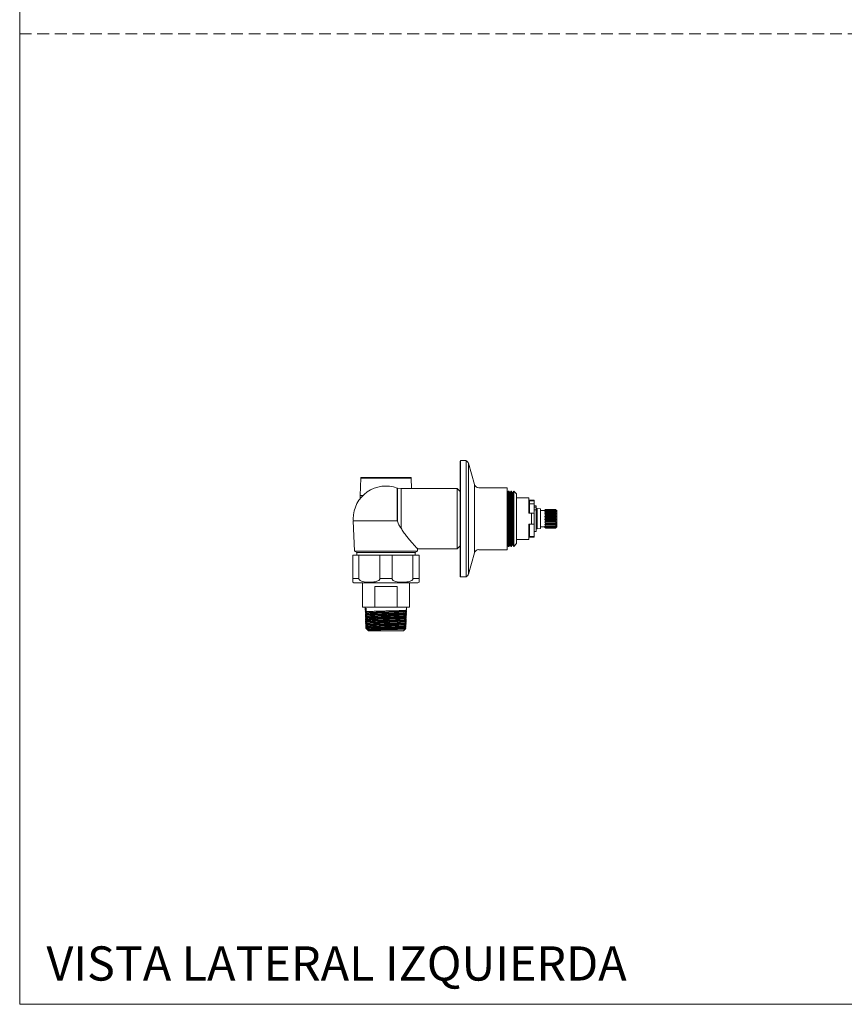
# Model space of a CAD drawing. Units: millimetres. Extents: x 0 to 297, y 0 to 210.
# Drawn here: x 0 to 89, y 0 to 107 of the extents above; entities that cross this region are included whole.
import ezdxf

# ---------------------------------------------------------------- set-up
doc = ezdxf.new("R2010")
doc.units = ezdxf.units.MM
doc.linetypes.add('HIDDEN', pattern=[1.905, 1.27, -0.635])
doc.layers.add('LÍNEAS_GUÍA', color=7, linetype='Continuous')
doc.styles.add('SLDTEXTSTYLE1', font='TXT', dxfattribs={"width": 0.605})

msp = doc.modelspace()

# ---------------------------------------------------------------- linework, layer by layer
at = {"color": 7, "linetype": 'HIDDEN', "lineweight": 18}
msp.add_line((0, 105), (297, 105), dxfattribs=at)
at = {"color": 7, "linetype": 'Continuous', "lineweight": 18}
for p, q in [((47.63, 46.37), (47.63, 58.72)), ((48.29, 58.83), (47.67, 58.83)), ((47.67, 46.35), (47.67, 58.83)), ((48.29, 46.27), (48.29, 58.83)), ((49.17, 56.25), (48.52, 58.54)), ((48.52, 46.55), (48.52, 58.54)), ((36.87, 56.94), (36.8, 55.06)), ((36.87, 56.94), (36.8, 55.06)), ((36.87, 56.99), (36.87, 56.94)), ((42.32, 56.94), (36.87, 56.94)), ((42.32, 56.94), (42.32, 56.99)), ((42.36, 55.8), (42.32, 56.94)), ((41.25, 55.8), (40.86, 55.85)), ((40.86, 55.85), (40.86, 52.27)), ((47.32, 55.8), (41.24, 55.8)), ((47.32, 49.3), (47.32, 55.8)), ((47.32, 55.8), (47.63, 55.49)), ((49.17, 48.85), (49.17, 56.25)), ((52.71, 55.9), (49.63, 55.9)), ((52.71, 49.19), (52.71, 55.9)), ((52.85, 55.54), (52.76, 55.39)), ((52.85, 49.55), (52.85, 55.54)), ((52.9, 55.54), (52.85, 55.54)), ((52.9, 49.55), (52.9, 55.54)), ((52.9, 55.54), (52.99, 55.39)), ((53.14, 55.54), (53.05, 55.39)), ((53.14, 49.55), (53.14, 55.54)), ((53.18, 55.54), (53.14, 55.54)), ((53.18, 49.55), (53.18, 55.54)), ((53.18, 55.54), (53.27, 55.39)), ((53.42, 55.54), (53.33, 55.39)), ((53.42, 49.55), (53.42, 55.54)), ((53.42, 55.54), (53.72, 55.24)), ((37.12, 55.06), (36.8, 55.06)), ((36.8, 55.06), (36.8, 54.71)), ((52.76, 49.71), (52.76, 55.39)), ((52.99, 49.71), (52.99, 55.39)), ((53.05, 55.39), (52.99, 55.39)), ((53.05, 49.71), (53.05, 55.39)), ((53.27, 49.71), (53.27, 55.39)), ((53.33, 55.39), (53.27, 55.39)), ((53.33, 49.71), (53.33, 55.39)), ((55.07, 54.81), (53.72, 54.81)), ((55.07, 53.16), (55.07, 54.81)), ((55.62, 54.55), (55.13, 54.55)), ((55.13, 54.55), (55.13, 54.49)), ((55.62, 54.49), (55.13, 54.49)), ((55.13, 54.49), (55.13, 54.15)), ((55.62, 54.49), (55.62, 54.55)), ((55.62, 54.15), (55.62, 54.49)), ((55.07, 54.27), (55.13, 54.27)), ((55.13, 53.56), (55.07, 53.56)), ((55.07, 53.56), (55.13, 53.56)), ((55.07, 53.41), (55.13, 53.41)), ((55.62, 54.15), (55.13, 54.15)), ((55.13, 54.15), (55.13, 53.16)), ((55.62, 53.23), (55.62, 54.15)), ((55.62, 54.14), (55.63, 54.09)), ((55.63, 53.91), (55.62, 53.91)), ((55.63, 53.56), (55.62, 53.56)), ((55.62, 53.56), (55.63, 53.56)), ((55.62, 53.41), (55.63, 53.41)), ((55.63, 54.09), (55.63, 53.94)), ((55.84, 53.94), (55.63, 53.94)), ((55.63, 53.94), (55.63, 53.93)), ((55.63, 53.93), (55.84, 53.93)), ((55.63, 53.79), (55.63, 53.93)), ((55.63, 53.79), (55.84, 53.79)), ((55.63, 53.51), (55.63, 53.79)), ((55.84, 53.51), (55.63, 53.51)), ((55.63, 53.51), (55.63, 53.25)), ((55.84, 53.94), (55.84, 53.93)), ((55.84, 53.93), (55.84, 53.79)), ((55.84, 53.79), (55.84, 53.51)), ((55.84, 53.51), (55.84, 51.15)), ((55.9, 53.42), (55.84, 53.42)), ((55.97, 53.66), (55.9, 53.66)), ((55.9, 53.66), (55.9, 51.44)), ((56.32, 53.6), (55.97, 53.66)), ((55.97, 51.44), (55.97, 53.66)), ((56.32, 51.49), (56.32, 53.6)), ((56.72, 53.42), (56.32, 53.42)), ((56.73, 53.42), (56.72, 53.42)), ((56.82, 53.51), (56.73, 53.42)), ((56.76, 53.41), (56.87, 53.56)), ((56.77, 53.29), (56.87, 53.41)), ((56.77, 53.29), (56.87, 53.41)), ((56.77, 53.26), (56.77, 53.29)), ((56.77, 53.29), (56.77, 53.26)), ((58.04, 53.29), (56.77, 53.29)), ((56.77, 53.26), (56.87, 53.28)), ((56.82, 53.51), (56.87, 53.56)), ((56.87, 53.56), (56.87, 53.56)), ((56.87, 53.56), (57.94, 53.56)), ((57.94, 53.56), (56.87, 53.56)), ((56.87, 53.41), (56.87, 53.42)), ((56.87, 53.42), (56.87, 53.41)), ((57.94, 53.42), (56.87, 53.42)), ((56.87, 53.41), (57.94, 53.41)), ((56.87, 53.28), (56.87, 53.19)), ((56.87, 53.19), (56.87, 53.28)), ((56.87, 53.28), (57.94, 53.28)), ((57.94, 53.56), (58.02, 53.42)), ((57.94, 53.56), (57.94, 53.56)), ((57.94, 53.56), (57.99, 53.51)), ((57.94, 53.41), (57.94, 53.42)), ((57.94, 53.41), (58.04, 53.29)), ((57.94, 53.19), (57.94, 53.28)), ((57.94, 53.28), (58.04, 53.26)), ((58.08, 53.42), (57.99, 53.51)), ((58.04, 53.26), (58.04, 53.29)), ((58.1, 53.4), (58.08, 53.42)), ((58.1, 51.7), (58.1, 53.4)), ((36.07, 52.3), (36.19, 49.04)), ((55.33, 53.16), (55.07, 53.16)), ((55.33, 51.94), (55.33, 53.16)), ((56.77, 53.07), (56.87, 53.19)), ((56.77, 53.07), (56.87, 53.19)), ((56.77, 53.07), (56.77, 53.03)), ((56.77, 53.03), (56.77, 53.07)), ((58.04, 53.07), (56.77, 53.07)), ((56.77, 53.03), (56.87, 53.01)), ((56.77, 53.03), (56.87, 53.01)), ((56.77, 53.03), (58.04, 53.03)), ((56.77, 52.79), (56.87, 52.9)), ((56.77, 52.79), (56.87, 52.9)), ((56.77, 52.79), (56.77, 52.75)), ((56.77, 52.75), (56.77, 52.79)), ((58.04, 52.79), (56.77, 52.79)), ((56.77, 52.75), (56.87, 52.69)), ((56.77, 52.75), (56.87, 52.69)), ((56.77, 52.75), (58.04, 52.75)), ((56.77, 52.49), (56.87, 52.58)), ((56.77, 52.49), (56.87, 52.58)), ((56.77, 52.49), (56.77, 52.45)), ((56.77, 52.45), (56.77, 52.49)), ((58.04, 52.49), (56.77, 52.49)), ((56.77, 52.45), (56.87, 52.35)), ((56.77, 52.45), (56.87, 52.35)), ((58.04, 52.45), (56.77, 52.45)), ((56.77, 52.2), (56.87, 52.24)), ((56.77, 52.2), (56.87, 52.24)), ((56.87, 53.19), (57.94, 53.19)), ((56.87, 53.01), (56.87, 52.9)), ((56.87, 52.9), (56.87, 53.01)), ((56.87, 53.01), (57.94, 53.01)), ((56.87, 52.9), (57.94, 52.9)), ((56.87, 52.69), (57.94, 52.69)), ((56.87, 52.69), (56.87, 52.58)), ((56.87, 52.58), (56.87, 52.69)), ((56.87, 52.58), (57.94, 52.58)), ((56.87, 52.35), (56.87, 52.24)), ((57.94, 52.35), (56.87, 52.35)), ((56.87, 52.24), (57.94, 52.24)), ((57.94, 53.19), (58.04, 53.07)), ((57.94, 53.01), (58.04, 53.03)), ((57.94, 52.9), (57.94, 53.01)), ((57.94, 52.9), (58.04, 52.79)), ((57.94, 52.69), (58.04, 52.75)), ((57.94, 52.58), (57.94, 52.69)), ((57.94, 52.58), (58.04, 52.49)), ((57.94, 52.35), (58.04, 52.45)), ((57.94, 52.24), (57.94, 52.35)), ((57.94, 52.24), (58.04, 52.2)), ((58.04, 53.03), (58.04, 53.07)), ((58.04, 52.75), (58.04, 52.79)), ((58.04, 52.45), (58.04, 52.49)), ((55.07, 51.94), (55.33, 51.94)), ((55.07, 50.29), (55.07, 51.94)), ((55.07, 51.68), (55.13, 51.68)), ((55.13, 51.94), (55.13, 50.61)), ((55.62, 51.94), (55.33, 51.94)), ((55.62, 50.61), (55.62, 51.94)), ((55.62, 51.68), (55.63, 51.68)), ((55.63, 51.87), (55.63, 51.15)), ((55.63, 51.15), (55.84, 51.15)), ((55.84, 51.67), (55.9, 51.67)), ((55.9, 51.44), (55.97, 51.44)), ((55.97, 51.44), (56.32, 51.49)), ((56.32, 51.67), (56.72, 51.67)), ((56.72, 51.67), (56.73, 51.67)), ((56.73, 51.67), (56.85, 51.55)), ((56.77, 52.2), (56.77, 52.16)), ((56.77, 52.16), (56.77, 52.2)), ((58.04, 52.2), (56.77, 52.2)), ((56.77, 52.16), (56.87, 52.04)), ((56.77, 52.16), (56.87, 52.04)), ((58.04, 52.16), (56.77, 52.16)), ((56.77, 51.94), (56.87, 51.95)), ((56.77, 51.94), (56.87, 51.95)), ((56.77, 51.94), (56.77, 51.91)), ((56.77, 51.91), (56.77, 51.94)), ((58.04, 51.94), (56.77, 51.94)), ((56.77, 51.91), (56.87, 51.78)), ((56.77, 51.91), (56.87, 51.78)), ((58.04, 51.91), (56.77, 51.91)), ((56.77, 51.75), (56.87, 51.71)), ((56.77, 51.75), (56.77, 51.73)), ((56.77, 51.73), (56.77, 51.75)), ((56.77, 51.75), (56.87, 51.71)), ((56.77, 51.73), (56.82, 51.67)), ((56.77, 51.73), (56.82, 51.67)), ((56.83, 51.73), (56.77, 51.73)), ((56.77, 51.66), (56.87, 51.59)), ((56.77, 51.66), (56.77, 51.65)), ((56.77, 51.65), (56.87, 51.54)), ((56.79, 51.65), (56.77, 51.65)), ((57.99, 51.67), (56.82, 51.67)), ((56.84, 51.67), (56.87, 51.63)), ((56.85, 51.55), (56.87, 51.53)), ((56.87, 52.04), (56.87, 51.95)), ((56.87, 51.95), (56.87, 52.04)), ((57.94, 52.04), (56.87, 52.04)), ((56.87, 51.95), (57.94, 51.95)), ((56.87, 51.78), (56.87, 51.71)), ((57.94, 51.78), (56.87, 51.78)), ((56.87, 51.71), (57.94, 51.71)), ((56.87, 51.63), (56.87, 51.59)), ((57.94, 51.63), (56.87, 51.63)), ((56.87, 51.59), (57.94, 51.59)), ((56.87, 51.54), (56.87, 51.53)), ((57.94, 51.54), (56.87, 51.54)), ((56.87, 51.53), (57.94, 51.53)), ((57.94, 52.04), (58.04, 52.16)), ((57.94, 51.95), (57.94, 52.04)), ((57.94, 51.95), (58.04, 51.94)), ((57.94, 51.78), (58.04, 51.91)), ((57.94, 51.71), (57.94, 51.78)), ((57.94, 51.71), (58.04, 51.75)), ((57.94, 51.63), (57.97, 51.67)), ((57.94, 51.59), (58.04, 51.66)), ((57.94, 51.54), (58.04, 51.65)), ((57.94, 51.59), (57.94, 51.63)), ((57.94, 51.53), (57.96, 51.55)), ((57.94, 51.53), (57.94, 51.54)), ((57.96, 51.55), (58.08, 51.67)), ((58.04, 51.73), (57.98, 51.73)), ((58.04, 51.73), (57.99, 51.67)), ((58.04, 51.65), (58.02, 51.65)), ((58.04, 52.16), (58.04, 52.2)), ((58.04, 51.91), (58.04, 51.94)), ((58.04, 51.73), (58.04, 51.75)), ((58.04, 51.65), (58.04, 51.66)), ((58.08, 51.67), (58.1, 51.7)), ((53.72, 50.29), (55.07, 50.29)), ((55.07, 50.83), (55.13, 50.83)), ((55.13, 50.61), (55.13, 50.54)), ((55.62, 50.61), (55.13, 50.61)), ((55.13, 50.54), (55.62, 50.54)), ((55.62, 50.96), (55.63, 51)), ((55.62, 50.54), (55.62, 50.61)), ((36.19, 49.04), (36.44, 48.89)), ((36.19, 49.04), (43, 49.04)), ((43, 49.04), (42.76, 48.89)), ((43.01, 49.3), (43, 49.04)), ((43.01, 49.3), (47.32, 49.3)), ((47.32, 49.3), (47.63, 49.6)), ((49.63, 49.19), (52.71, 49.19)), ((52.71, 49.71), (52.76, 49.71)), ((52.85, 49.55), (52.76, 49.71)), ((52.85, 49.55), (52.9, 49.55)), ((52.9, 49.55), (52.99, 49.71)), ((52.99, 49.71), (53.05, 49.71)), ((53.14, 49.55), (53.05, 49.71)), ((53.14, 49.55), (53.18, 49.55)), ((53.18, 49.55), (53.27, 49.71)), ((53.27, 49.71), (53.33, 49.71)), ((53.42, 49.55), (53.33, 49.71)), ((53.42, 49.55), (53.72, 49.85)), ((36.02, 46.06), (36.02, 48.6)), ((36.68, 48.6), (36.02, 48.6)), ((36.44, 48.89), (36.44, 48.6)), ((36.44, 48.89), (42.76, 48.89)), ((36.68, 48.6), (36.68, 46.06)), ((38.93, 48.6), (36.68, 48.6)), ((38.93, 46.06), (38.93, 48.6)), ((40.26, 48.6), (38.93, 48.6)), ((40.26, 48.6), (40.26, 46.06)), ((42.51, 48.6), (40.26, 48.6)), ((42.51, 46.06), (42.51, 48.6)), ((43.18, 48.6), (42.51, 48.6)), ((42.76, 48.6), (42.76, 48.89)), ((43.18, 48.6), (43.18, 46.06)), ((48.52, 46.55), (49.17, 48.85)), ((36.02, 46.06), (36.68, 46.06)), ((38.93, 46.06), (40.26, 46.06)), ((42.51, 46.06), (43.18, 46.06)), ((47.67, 46.27), (47.67, 46.35)), ((47.67, 46.27), (48.29, 46.27)), ((42.95, 45.61), (36.24, 45.61)), ((37.06, 45.61), (37.06, 42.97)), ((38.39, 45.2), (38.39, 42.97)), ((40.8, 45.2), (38.39, 45.2)), ((40.8, 45.2), (40.8, 42.97)), ((42.14, 42.97), (42.14, 45.61)), ((37.06, 42.97), (38.39, 42.97)), ((37.36, 42.97), (37.37, 42.83)), ((37.37, 42.83), (37.37, 42.65)), ((37.37, 42.65), (37.46, 42.6)), ((37.39, 42.82), (37.48, 42.77)), ((37.48, 42.58), (37.47, 42.85)), ((38.39, 42.97), (39.6, 42.97)), ((39.6, 42.97), (40.8, 42.97)), ((40.8, 42.97), (42.14, 42.97)), ((41.82, 42.65), (41.83, 42.97)), ((37.37, 42.56), (37.38, 42.47)), ((37.45, 42.42), (37.38, 42.38)), ((37.38, 42.38), (37.38, 42.29)), ((37.38, 42.28), (37.46, 42.24)), ((37.38, 42.19), (37.39, 42.1)), ((37.46, 42.06), (37.39, 42.01)), ((37.39, 42.01), (37.39, 41.92)), ((37.39, 41.92), (37.47, 41.88)), ((37.4, 41.83), (37.4, 41.74)), ((37.48, 41.7), (37.4, 41.65)), ((37.4, 41.65), (37.4, 41.56)), ((37.41, 41.56), (37.48, 41.52)), ((37.58, 42.36), (37.58, 42.32)), ((37.59, 42), (37.59, 41.95)), ((37.6, 41.63), (37.6, 41.59)), ((41.6, 41.77), (41.6, 41.81)), ((41.61, 42.13), (41.61, 42.18)), ((41.62, 42.5), (41.62, 42.54)), ((41.8, 41.83), (41.72, 41.88)), ((41.72, 41.7), (41.79, 41.74)), ((41.81, 42.55), (41.73, 42.6)), ((41.81, 42.2), (41.73, 42.24)), ((41.73, 42.06), (41.8, 42.1)), ((41.74, 42.42), (41.82, 42.47)), ((41.79, 41.74), (41.8, 41.83)), ((41.79, 41.56), (41.79, 41.65)), ((41.8, 41.92), (41.8, 42.01)), ((41.81, 42.29), (41.81, 42.38)), ((41.81, 42.1), (41.81, 42.19)), ((41.82, 42.47), (41.82, 42.56)), ((37.41, 41.47), (37.41, 41.38)), ((37.49, 41.34), (37.41, 41.29)), ((37.41, 41.29), (37.41, 41.2)), ((37.42, 41.2), (37.49, 41.15)), ((37.42, 41.11), (37.42, 41.02)), ((37.5, 40.97), (37.42, 40.93)), ((37.42, 40.92), (37.43, 40.83)), ((37.43, 40.83), (37.5, 40.79)), ((37.43, 40.74), (37.43, 40.69)), ((37.43, 40.69), (37.52, 40.6)), ((37.43, 40.69), (37.82, 40.69)), ((37.52, 40.6), (37.63, 40.49)), ((37.61, 41.27), (37.61, 41.23)), ((37.62, 40.91), (37.62, 40.86)), ((37.63, 40.55), (37.63, 40.5)), ((37.63, 40.49), (37.69, 40.43)), ((37.82, 40.69), (37.82, 40.69)), ((41.5, 40.43), (41.67, 40.6)), ((41.57, 40.68), (41.57, 40.73)), ((41.58, 41.04), (41.58, 41.09)), ((41.58, 40.69), (41.76, 40.69)), ((41.59, 41.41), (41.59, 41.45)), ((41.67, 40.6), (41.76, 40.69)), ((41.69, 40.97), (41.77, 41.01)), ((41.76, 40.75), (41.69, 40.79)), ((41.77, 41.11), (41.7, 41.15)), ((41.78, 41.47), (41.71, 41.52)), ((41.71, 41.34), (41.78, 41.38)), ((41.76, 40.69), (41.76, 40.74)), ((41.77, 41.02), (41.78, 41.11)), ((41.77, 40.83), (41.77, 40.92)), ((41.78, 41.38), (41.79, 41.47)), ((41.78, 41.2), (41.78, 41.29)), ((39.6, 40.43), (37.69, 40.43)), ((41.5, 40.43), (39.6, 40.43))]:
    msp.add_line(p, q, dxfattribs=at)
for centre, radius, start, end in [((47.79, 58.72), 0.157, 136, 180), ((48.06, 58.41), 0.475, 15.9674, 61.4444), ((39.6, 52.55), 3.53, 69.6848, 180), ((41.17, 56.8), 1, 249.7644, 252.0519), ((49.63, 56.38), 0.478, 195.9674, 270), ((39.6, 52.55), 3.53, 180, 184.0079), ((49.63, 48.72), 0.478, 90, 164.0326), ((47.79, 46.37), 0.157, 180, 224), ((48.06, 46.68), 0.475, 298.5556, 344.0326), ((36.24, 46.06), 0.457, 239.7309, 270), ((42.95, 46.06), 0.457, 270, 300.2777)]:
    msp.add_arc(centre, radius, start, end, dxfattribs=at)
for points, knots in [([(42.32, 56.99), (42.31, 56.99), (42.29, 56.99), (42.13, 56.99), (41.88, 56.99), (41.53, 56.99), (41.12, 56.99), (40.65, 56.99), (40.14, 56.99), (39.6, 56.99), (39.05, 56.99), (38.54, 56.99), (38.08, 56.99), (37.66, 56.99), (37.32, 56.99), (37.06, 56.99), (36.9, 56.99), (36.88, 56.99), (36.87, 56.99)], [0, 0, 0, 0, 0.061035, 0.124086, 0.187981, 0.251451, 0.313277, 0.373747, 0.436248, 0.5, 0.563752, 0.626253, 0.686723, 0.748549, 0.812019, 0.875914, 0.938965, 1, 1, 1, 1]), ([(40.82, 52.3), (40.82, 52.48), (40.82, 52.84), (40.82, 53.37), (40.82, 53.88), (40.82, 54.35), (40.82, 54.78), (40.82, 55.15), (40.82, 55.45), (40.82, 55.67), (40.82, 55.81), (40.82, 55.87), (40.82, 55.85), (40.82, 55.85)], [0, 0, 0, 0, 0.098431, 0.196863, 0.295294, 0.393726, 0.492157, 0.590589, 0.68902, 0.787452, 0.885883, 0.984315, 1, 1, 1, 1]), ([(41.24, 55.79), (41.24, 55.79), (41.24, 55.79), (41.24, 55.68), (41.24, 55.47), (41.24, 55.16), (41.24, 54.77), (41.24, 54.31), (41.24, 53.8), (41.24, 53.24), (41.24, 52.67), (41.24, 52.08), (41.24, 51.71), (41.24, 51.53)], [0, 0, 0, 0, 0.059014, 0.153113, 0.247211, 0.34131, 0.435408, 0.529507, 0.623606, 0.717704, 0.811803, 0.905901, 1, 1, 1, 1]), ([(56.87, 53.42), (56.8, 53.42), (56.71, 53.42), (56.73, 53.42), (56.74, 53.42)], [0, 0, 0, 0, 0.857723, 1, 1, 1, 1]), ([(58.08, 53.42), (58.07, 53.42), (58.05, 53.42), (57.97, 53.42), (57.94, 53.42)], [0, 0, 0, 0, 0.615023, 1, 1, 1, 1]), ([(40.82, 52.3), (40.64, 52.3), (40.27, 52.3), (39.7, 52.3), (39.12, 52.3), (38.56, 52.3), (38.02, 52.3), (37.53, 52.3), (37.09, 52.3), (36.72, 52.3), (36.42, 52.3), (36.21, 52.3), (36.09, 52.3), (36.08, 52.3), (36.08, 52.3)], [0, 0, 0, 0, 0.084837, 0.1696739, 0.2545109, 0.3393479, 0.4241848, 0.5090218, 0.5938588, 0.6786957, 0.7635327, 0.8483697, 0.9332066, 1, 1, 1, 1]), ([(40.86, 52.27), (40.85, 52.28), (40.84, 52.29), (40.83, 52.3), (40.82, 52.3), (40.82, 52.3)], [0, 0, 0, 0, 0.590126, 0.811715, 1, 1, 1, 1]), ([(41.24, 51.53), (41.15, 51.64), (40.99, 51.86), (40.9, 52.14), (40.86, 52.27)], [0, 0, 0, 0, 0.508946, 1, 1, 1, 1]), ([(55.63, 53.16), (55.63, 53.16), (55.62, 53.16), (55.57, 53.16), (55.48, 53.16), (55.4, 53.16), (55.35, 53.16), (55.33, 53.16)], [0, 0, 0, 0, 0.227688, 0.455628, 0.676622, 0.888212, 1, 1, 1, 1]), ([(43.01, 49.3), (43.01, 49.3), (42.99, 49.32), (42.92, 49.4), (42.82, 49.5), (42.66, 49.69), (42.41, 49.97), (42.12, 50.3), (41.82, 50.67), (41.51, 51.07), (41.33, 51.38), (41.24, 51.53)], [0, 0, 0, 0, 0.122252, 0.184697, 0.248519, 0.372026, 0.503101, 0.626597, 0.751437, 0.877242, 1, 1, 1, 1]), ([(55.33, 51.94), (55.36, 51.94), (55.43, 51.94), (55.52, 51.94), (55.59, 51.94), (55.63, 51.94), (55.63, 51.94), (55.63, 51.94)], [0, 0, 0, 0, 0.203842, 0.407578, 0.614308, 0.828402, 1, 1, 1, 1]), ([(56.73, 51.67), (56.73, 51.67), (56.75, 51.67), (56.8, 51.67), (56.82, 51.67)], [0, 0, 0, 0, 0.631995, 1, 1, 1, 1]), ([(58.07, 51.67), (58.06, 51.67), (58.05, 51.67), (58, 51.67), (57.99, 51.67)], [0, 0, 0, 0, 0.852841, 1, 1, 1, 1]), ([(36.02, 46.06), (36.02, 46.05), (36.02, 46), (36.02, 45.93), (36.02, 45.84), (36.02, 45.75), (36.02, 45.69), (36.02, 45.67), (36.02, 45.67), (36.02, 45.67)], [0, 0, 0, 0, 0.0404649, 0.0896998, 0.168593, 0.32942, 0.6060455, 0.8890842, 1, 1, 1, 1]), ([(38.93, 46.06), (38.93, 46.05), (38.93, 46), (38.89, 45.93), (38.79, 45.84), (38.59, 45.75), (38.29, 45.69), (37.92, 45.67), (37.57, 45.67), (37.24, 45.7), (37, 45.76), (36.83, 45.84), (36.74, 45.91), (36.7, 45.98), (36.68, 46.03), (36.68, 46.06), (36.68, 46.06)], [0, 0, 0, 0, 0.020227, 0.044838, 0.084275, 0.164667, 0.304248, 0.44452, 0.611157, 0.726274, 0.837866, 0.908624, 0.944016, 0.971865, 0.991805, 1, 1, 1, 1]), ([(42.51, 46.06), (42.51, 46.05), (42.51, 46), (42.47, 45.93), (42.37, 45.84), (42.17, 45.75), (41.87, 45.69), (41.5, 45.67), (41.15, 45.67), (40.83, 45.7), (40.58, 45.76), (40.41, 45.84), (40.32, 45.91), (40.28, 45.98), (40.26, 46.03), (40.26, 46.06), (40.26, 46.06)], [0, 0, 0, 0, 0.0202272, 0.0448383, 0.0842746, 0.1646672, 0.3042475, 0.4445203, 0.6111573, 0.7262743, 0.8378657, 0.9086244, 0.9440163, 0.9718654, 0.9918052, 1, 1, 1, 1]), ([(43.18, 45.67), (43.18, 45.67), (43.18, 45.67), (43.18, 45.7), (43.18, 45.76), (43.18, 45.84), (43.18, 45.91), (43.18, 45.98), (43.18, 46.03), (43.18, 46.06), (43.18, 46.06)], [0, 0, 0, 0, 0.22238, 0.452594, 0.675759, 0.817264, 0.888042, 0.943736, 0.983612, 1, 1, 1, 1]), ([(37.38, 42.83), (37.38, 42.83), (37.37, 42.84), (37.42, 42.84), (37.46, 42.85), (37.47, 42.85)], [0, 0, 0, 0, 0.348655, 0.781063, 1, 1, 1, 1]), ([(37.38, 42.46), (37.38, 42.47), (37.37, 42.47), (37.4, 42.48), (37.51, 42.49), (37.67, 42.5), (37.91, 42.51), (38.16, 42.52), (38.5, 42.53), (38.82, 42.54), (39.21, 42.55), (39.56, 42.56), (39.97, 42.57), (40.32, 42.58), (40.7, 42.59), (40.99, 42.6), (41.29, 42.61), (41.5, 42.62), (41.68, 42.63), (41.78, 42.64), (41.82, 42.64), (41.82, 42.65), (41.82, 42.65)], [0, 0, 0, 0, 0.013541, 0.079883, 0.122756, 0.189099, 0.232001, 0.298343, 0.341276, 0.407618, 0.45058, 0.51304, 0.559924, 0.626266, 0.669288, 0.73563, 0.778682, 0.845023, 0.888105, 0.954446, 0.997557, 1, 1, 1, 1]), ([(37.38, 42.65), (37.38, 42.65), (37.39, 42.66), (37.43, 42.66), (37.47, 42.67), (37.48, 42.67)], [0, 0, 0, 0, 0.513951, 0.951002, 1, 1, 1, 1]), ([(41.62, 42.54), (41.65, 42.56), (41.72, 42.59), (41.79, 42.63), (41.82, 42.65)], [0, 0, 0, 0, 0.4999778, 1, 1, 1, 1]), ([(37.39, 42.56), (37.38, 42.56), (37.38, 42.56), (37.42, 42.57), (37.47, 42.57), (37.48, 42.58)], [0, 0, 0, 0, 0.350919, 0.781063, 1, 1, 1, 1]), ([(37.38, 42.47), (37.41, 42.45), (37.48, 42.41), (37.54, 42.38), (37.58, 42.36)], [0, 0, 0, 0, 0.505839, 1, 1, 1, 1]), ([(37.38, 42.19), (37.39, 42.2), (37.41, 42.21), (37.52, 42.22), (37.68, 42.23), (37.91, 42.24), (38.17, 42.25), (38.5, 42.26), (38.82, 42.26), (39.21, 42.28), (39.56, 42.28), (39.97, 42.3), (40.32, 42.3), (40.69, 42.32), (40.99, 42.32), (41.28, 42.34), (41.49, 42.34), (41.68, 42.36), (41.77, 42.36), (41.82, 42.37), (41.81, 42.38), (41.81, 42.38)], [0, 0, 0, 0, 0.066596, 0.109256, 0.175851, 0.218541, 0.285137, 0.327857, 0.394452, 0.437202, 0.499686, 0.546588, 0.613183, 0.655993, 0.722587, 0.765427, 0.832022, 0.874892, 0.941486, 0.984386, 1, 1, 1, 1]), ([(37.39, 42.29), (37.39, 42.29), (37.38, 42.29), (37.44, 42.3), (37.51, 42.31), (37.56, 42.31), (37.57, 42.31)], [0, 0, 0, 0, 0.120023, 0.631501, 0.959951, 1, 1, 1, 1]), ([(37.39, 42.38), (37.4, 42.38), (37.4, 42.39), (37.44, 42.39), (37.5, 42.39), (37.51, 42.4)], [0, 0, 0, 0, 0.392112, 0.866744, 1, 1, 1, 1]), ([(37.58, 42.32), (37.55, 42.3), (37.48, 42.26), (37.42, 42.22), (37.39, 42.2)], [0, 0, 0, 0, 0.499982, 1, 1, 1, 1]), ([(37.39, 42.1), (37.39, 42.11), (37.39, 42.11), (37.47, 42.12), (37.61, 42.13), (37.8, 42.14), (38.07, 42.15), (38.34, 42.16), (38.7, 42.17), (39.03, 42.18), (39.35, 42.19), (39.68, 42.2), (39.93, 42.2), (40.26, 42.21), (40.52, 42.22), (40.88, 42.23), (41.15, 42.24), (41.42, 42.25), (41.6, 42.26), (41.74, 42.27), (41.8, 42.28), (41.8, 42.28), (41.8, 42.28)], [0, 0, 0, 0, 0.0317, 0.099384, 0.142573, 0.210257, 0.253476, 0.32116, 0.364409, 0.432093, 0.475373, 0.507114, 0.574798, 0.586386, 0.654069, 0.69741, 0.765093, 0.808465, 0.876148, 0.91955, 0.987232, 1, 1, 1, 1]), ([(37.39, 42.1), (37.42, 42.08), (37.49, 42.05), (37.56, 42.01), (37.59, 41.99)], [0, 0, 0, 0, 0.500026, 1, 1, 1, 1]), ([(37.39, 42.02), (37.39, 42.02), (37.39, 42.02), (37.43, 42.03), (37.5, 42.03), (37.52, 42.03)], [0, 0, 0, 0, 0.0326412, 0.7414788, 1, 1, 1, 1]), ([(37.4, 41.92), (37.39, 41.92), (37.38, 41.93), (37.42, 41.93), (37.48, 41.94), (37.56, 41.95), (37.58, 41.95)], [0, 0, 0, 0, 0.034357, 0.360229, 0.874579, 1, 1, 1, 1]), ([(37.4, 41.83), (37.4, 41.84), (37.41, 41.84), (37.47, 41.85), (37.62, 41.86), (37.8, 41.87), (38.07, 41.88), (38.35, 41.89), (38.7, 41.9), (39.03, 41.91), (39.35, 41.92), (39.68, 41.92), (39.93, 41.93), (40.26, 41.94), (40.52, 41.95), (40.87, 41.96), (41.15, 41.97), (41.41, 41.98), (41.59, 41.99), (41.73, 42), (41.8, 42.01), (41.8, 42.01), (41.8, 42.01)], [0, 0, 0, 0, 0.019334, 0.087085, 0.129934, 0.197685, 0.240564, 0.308315, 0.351225, 0.418975, 0.461916, 0.493579, 0.56133, 0.572655, 0.640406, 0.683407, 0.751157, 0.794189, 0.861939, 0.905001, 0.972751, 1, 1, 1, 1]), ([(37.59, 41.95), (37.56, 41.93), (37.49, 41.89), (37.43, 41.85), (37.4, 41.83)], [0, 0, 0, 0, 0.499984, 1, 1, 1, 1]), ([(37.41, 41.74), (37.41, 41.74), (37.4, 41.75), (37.45, 41.75), (37.54, 41.76), (37.73, 41.77), (37.94, 41.78), (38.24, 41.79), (38.53, 41.8), (38.91, 41.81), (39.25, 41.82), (39.65, 41.83), (40, 41.84), (40.39, 41.85), (40.71, 41.86), (41.04, 41.87), (41.29, 41.88), (41.52, 41.89), (41.67, 41.9), (41.77, 41.91), (41.78, 41.92), (41.79, 41.92)], [0, 0, 0, 0, 0.020575, 0.063502, 0.131696, 0.174654, 0.242848, 0.285836, 0.35403, 0.397049, 0.465242, 0.508292, 0.576485, 0.619566, 0.687759, 0.730871, 0.799063, 0.842206, 0.910398, 0.953571, 1, 1, 1, 1]), ([(37.4, 41.74), (37.43, 41.72), (37.5, 41.68), (37.57, 41.65), (37.6, 41.63)], [0, 0, 0, 0, 0.500023, 1, 1, 1, 1]), ([(37.48, 42.61), (37.48, 42.61), (37.46, 42.6), (37.43, 42.58), (37.41, 42.57)], [0, 0, 0, 0, 0.005634, 1, 1, 1, 1]), ([(37.41, 41.65), (37.41, 41.66), (37.42, 41.66), (37.49, 41.67), (37.53, 41.67)], [0, 0, 0, 0, 0.347562, 1, 1, 1, 1]), ([(37.41, 41.47), (37.41, 41.47), (37.41, 41.48), (37.46, 41.48), (37.55, 41.49), (37.74, 41.5), (37.95, 41.51), (38.24, 41.52), (38.54, 41.53), (38.91, 41.54), (39.25, 41.55), (39.65, 41.56), (40, 41.57), (40.39, 41.58), (40.71, 41.59), (41.04, 41.6), (41.29, 41.61), (41.52, 41.62), (41.67, 41.63), (41.77, 41.64), (41.8, 41.65), (41.79, 41.65), (41.79, 41.65)], [0, 0, 0, 0, 0.005139, 0.047129, 0.114438, 0.156458, 0.223767, 0.265818, 0.333126, 0.375207, 0.442516, 0.484627, 0.551935, 0.594077, 0.661385, 0.703557, 0.770865, 0.813067, 0.880375, 0.922607, 0.989915, 1, 1, 1, 1]), ([(37.6, 41.59), (37.57, 41.57), (37.51, 41.53), (37.44, 41.49), (37.41, 41.47)], [0, 0, 0, 0, 0.499982, 1, 1, 1, 1]), ([(37.42, 41.56), (37.41, 41.56), (37.41, 41.57), (37.46, 41.57), (37.54, 41.58), (37.59, 41.58)], [0, 0, 0, 0, 0.280007, 0.606766, 1, 1, 1, 1]), ([(37.42, 41.38), (37.42, 41.38), (37.42, 41.39), (37.51, 41.4), (37.65, 41.41), (37.87, 41.42), (38.1, 41.43), (38.42, 41.44), (38.73, 41.45), (39.12, 41.46), (39.39, 41.46), (39.64, 41.47), (39.89, 41.48), (40.21, 41.49), (40.59, 41.5), (40.89, 41.51), (41.19, 41.52), (41.41, 41.53), (41.61, 41.54), (41.72, 41.54), (41.78, 41.55), (41.78, 41.56), (41.78, 41.56)], [0, 0, 0, 0, 0.052682, 0.095255, 0.163772, 0.206376, 0.274893, 0.317527, 0.386044, 0.42871, 0.497227, 0.50813, 0.53994, 0.608457, 0.651184, 0.719701, 0.762459, 0.830975, 0.873764, 0.942279, 0.985099, 1, 1, 1, 1]), ([(37.61, 41.63), (37.61, 41.63), (37.56, 41.64), (37.67, 41.65), (37.93, 41.67), (38.36, 41.69), (38.91, 41.7), (39.53, 41.72), (40.15, 41.74), (40.72, 41.76), (41.18, 41.78), (41.48, 41.79), (41.62, 41.81), (41.59, 41.81), (41.59, 41.82)], [0, 0, 0, 0, 0.014914, 0.111464, 0.208041, 0.304645, 0.401276, 0.497934, 0.594617, 0.691325, 0.788058, 0.884816, 0.981601, 1, 1, 1, 1]), ([(37.6, 42.36), (37.59, 42.36), (37.57, 42.37), (37.72, 42.38), (38.05, 42.4), (38.54, 42.42), (39.13, 42.44), (39.76, 42.45), (40.37, 42.47), (40.92, 42.49), (41.33, 42.51), (41.58, 42.52), (41.59, 42.53), (41.6, 42.54)], [0, 0, 0, 0, 0.033204, 0.132981, 0.232785, 0.332617, 0.432476, 0.532361, 0.632271, 0.732207, 0.832169, 0.932158, 1, 1, 1, 1]), ([(37.6, 42.31), (37.59, 42.32), (37.57, 42.32), (37.72, 42.34), (38.05, 42.36), (38.54, 42.37), (39.13, 42.39), (39.76, 42.41), (40.37, 42.43), (40.92, 42.45), (41.33, 42.46), (41.58, 42.48), (41.6, 42.49), (41.61, 42.5)], [0, 0, 0, 0, 0.032667, 0.131002, 0.229365, 0.327754, 0.42617, 0.524612, 0.623079, 0.721572, 0.82009, 0.918634, 1, 1, 1, 1]), ([(37.61, 42), (37.61, 42), (37.61, 42.01), (37.82, 42.03), (38.2, 42.04), (38.72, 42.06), (39.33, 42.08), (39.96, 42.1), (40.55, 42.12), (41.06, 42.13), (41.42, 42.15), (41.6, 42.17), (41.59, 42.17), (41.59, 42.18)], [0, 0, 0, 0, 0.064991, 0.164942, 0.264922, 0.364929, 0.464964, 0.565024, 0.665111, 0.765223, 0.865362, 0.965527, 1, 1, 1, 1]), ([(37.61, 41.95), (37.61, 41.96), (37.61, 41.97), (37.82, 41.98), (38.2, 42), (38.72, 42.02), (39.33, 42.03), (39.96, 42.05), (40.55, 42.07), (41.06, 42.09), (41.42, 42.11), (41.6, 42.12), (41.59, 42.13), (41.59, 42.13)], [0, 0, 0, 0, 0.051331, 0.150974, 0.250646, 0.350345, 0.450071, 0.549823, 0.649601, 0.749405, 0.849235, 0.949092, 1, 1, 1, 1]), ([(37.62, 41.59), (37.63, 41.6), (37.66, 41.61), (37.93, 41.62), (38.36, 41.64), (38.91, 41.66), (39.53, 41.68), (40.15, 41.7), (40.72, 41.71), (41.18, 41.73), (41.49, 41.75), (41.62, 41.76), (41.58, 41.77), (41.57, 41.77)], [0, 0, 0, 0, 0.078834, 0.177228, 0.275651, 0.3741, 0.472577, 0.571079, 0.669607, 0.76816, 0.86674, 0.965346, 1, 1, 1, 1]), ([(41.58, 41.81), (41.6, 41.81), (41.67, 41.81), (41.75, 41.82), (41.8, 41.83), (41.79, 41.83), (41.79, 41.83)], [0, 0, 0, 0, 0.12889, 0.435069, 0.919886, 1, 1, 1, 1]), ([(41.59, 41.45), (41.62, 41.47), (41.69, 41.5), (41.75, 41.54), (41.79, 41.56)], [0, 0, 0, 0, 0.499979, 1, 1, 1, 1]), ([(41.6, 41.81), (41.63, 41.83), (41.7, 41.87), (41.76, 41.9), (41.8, 41.92)], [0, 0, 0, 0, 0.499975, 1, 1, 1, 1]), ([(41.79, 41.65), (41.76, 41.67), (41.69, 41.71), (41.63, 41.75), (41.6, 41.77)], [0, 0, 0, 0, 0.500015, 1, 1, 1, 1]), ([(41.61, 42.53), (41.66, 42.54), (41.76, 42.54), (41.82, 42.55), (41.81, 42.56), (41.81, 42.56)], [0, 0, 0, 0, 0.470204, 0.777127, 1, 1, 1, 1]), ([(41.61, 42.18), (41.64, 42.19), (41.71, 42.23), (41.78, 42.27), (41.81, 42.28)], [0, 0, 0, 0, 0.499974, 1, 1, 1, 1]), ([(41.61, 42.17), (41.63, 42.17), (41.72, 42.18), (41.78, 42.19), (41.82, 42.19), (41.8, 42.2), (41.8, 42.2)], [0, 0, 0, 0, 0.163653, 0.612939, 0.900542, 1, 1, 1, 1]), ([(41.8, 42.01), (41.77, 42.03), (41.71, 42.08), (41.64, 42.12), (41.61, 42.14)], [0, 0, 0, 0, 0.500018, 1, 1, 1, 1]), ([(41.81, 42.38), (41.78, 42.4), (41.72, 42.44), (41.65, 42.48), (41.62, 42.5)], [0, 0, 0, 0, 0.500016, 1, 1, 1, 1]), ([(41.68, 41.72), (41.69, 41.72), (41.74, 41.73), (41.77, 41.73), (41.78, 41.74), (41.78, 41.74)], [0, 0, 0, 0, 0.144385, 0.647338, 1, 1, 1, 1]), ([(41.69, 42.09), (41.71, 42.09), (41.77, 42.09), (41.81, 42.1), (41.8, 42.1), (41.8, 42.1)], [0, 0, 0, 0, 0.232911, 0.888942, 1, 1, 1, 1]), ([(41.7, 42.45), (41.74, 42.45), (41.8, 42.46), (41.81, 42.46), (41.81, 42.46)], [0, 0, 0, 0, 0.6663243, 1, 1, 1, 1]), ([(37.41, 41.38), (37.44, 41.36), (37.51, 41.32), (37.58, 41.29), (37.61, 41.27)], [0, 0, 0, 0, 0.506631, 1, 1, 1, 1]), ([(37.42, 41.19), (37.42, 41.2), (37.4, 41.2), (37.45, 41.21), (37.52, 41.22), (37.58, 41.22), (37.6, 41.22)], [0, 0, 0, 0, 0.0964657, 0.5707085, 0.8634423, 1, 1, 1, 1]), ([(37.43, 41.29), (37.42, 41.29), (37.42, 41.3), (37.46, 41.3), (37.52, 41.31), (37.54, 41.31)], [0, 0, 0, 0, 0.247469, 0.707371, 1, 1, 1, 1]), ([(37.61, 41.23), (37.58, 41.21), (37.52, 41.17), (37.45, 41.13), (37.42, 41.11)], [0, 0, 0, 0, 0.499982, 1, 1, 1, 1]), ([(37.42, 41.02), (37.42, 41.02), (37.42, 41.02), (37.47, 41.03), (37.6, 41.04), (37.76, 41.05), (38.02, 41.06), (38.27, 41.07), (38.62, 41.08), (38.94, 41.09), (39.29, 41.1), (39.63, 41.11), (40.04, 41.12), (40.41, 41.13), (40.77, 41.14), (41.05, 41.15), (41.33, 41.16), (41.52, 41.17), (41.68, 41.18), (41.76, 41.19), (41.77, 41.19), (41.78, 41.2)], [0, 0, 0, 0, 0.015614, 0.083339, 0.124867, 0.192592, 0.234151, 0.301875, 0.343465, 0.411189, 0.452809, 0.499705, 0.562198, 0.629922, 0.671603, 0.739327, 0.781039, 0.848762, 0.890504, 0.958227, 1, 1, 1, 1]), ([(37.42, 41.01), (37.45, 41), (37.52, 40.96), (37.59, 40.92), (37.62, 40.91)], [0, 0, 0, 0, 0.505881, 1, 1, 1, 1]), ([(37.43, 41.11), (37.43, 41.11), (37.44, 41.12), (37.52, 41.12), (37.65, 41.13), (37.87, 41.14), (38.11, 41.15), (38.43, 41.16), (38.74, 41.17), (39.12, 41.18), (39.39, 41.19), (39.64, 41.2), (39.89, 41.2), (40.21, 41.21), (40.59, 41.22), (40.88, 41.23), (41.19, 41.24), (41.41, 41.25), (41.61, 41.26), (41.72, 41.27), (41.78, 41.28), (41.77, 41.29), (41.77, 41.29)], [0, 0, 0, 0, 0.040161, 0.082313, 0.150775, 0.192957, 0.261419, 0.303631, 0.372093, 0.414337, 0.482798, 0.493415, 0.52509, 0.593551, 0.635857, 0.704318, 0.746654, 0.815115, 0.857482, 0.925943, 0.968341, 1, 1, 1, 1]), ([(37.43, 40.93), (37.44, 40.93), (37.45, 40.94), (37.52, 40.94), (37.55, 40.94)], [0, 0, 0, 0, 0.5686808, 1, 1, 1, 1]), ([(37.43, 40.75), (37.43, 40.75), (37.43, 40.75), (37.48, 40.76), (37.61, 40.77), (37.77, 40.78), (38.02, 40.79), (38.28, 40.8), (38.62, 40.81), (38.94, 40.82), (39.29, 40.83), (39.63, 40.83), (40.04, 40.85), (40.41, 40.86), (40.77, 40.87), (41.05, 40.88), (41.32, 40.89), (41.51, 40.9), (41.67, 40.91), (41.75, 40.92), (41.78, 40.92), (41.76, 40.93), (41.76, 40.93)], [0, 0, 0, 0, 0.000028, 0.068146, 0.109529, 0.177647, 0.219062, 0.287179, 0.328624, 0.396741, 0.438217, 0.485221, 0.547856, 0.615973, 0.657511, 0.725627, 0.767195, 0.835311, 0.87691, 0.945026, 0.986656, 1, 1, 1, 1]), ([(37.62, 40.87), (37.59, 40.85), (37.53, 40.81), (37.46, 40.77), (37.43, 40.75)], [0, 0, 0, 0, 0.499983, 1, 1, 1, 1]), ([(37.43, 40.83), (37.43, 40.84), (37.43, 40.84), (37.51, 40.85), (37.59, 40.86), (37.64, 40.86), (37.64, 40.86)], [0, 0, 0, 0, 0.218814, 0.6944, 0.984088, 1, 1, 1, 1]), ([(37.53, 40.61), (37.52, 40.62), (37.49, 40.64), (37.64, 40.67), (37.79, 40.68), (37.82, 40.69)], [0, 0, 0, 0, 0.301347, 0.843881, 1, 1, 1, 1]), ([(37.53, 40.6), (37.53, 40.6), (37.57, 40.58), (37.6, 40.56), (37.63, 40.54)], [0, 0, 0, 0, 0.011956, 1, 1, 1, 1]), ([(41.66, 40.61), (41.67, 40.61), (41.7, 40.6), (41.52, 40.59), (41.14, 40.58), (40.57, 40.57), (39.9, 40.56), (39.2, 40.54), (38.56, 40.53), (38.03, 40.52), (37.71, 40.51), (37.59, 40.5), (37.63, 40.49), (37.63, 40.49)], [0, 0, 0, 0, 0.022178, 0.132784, 0.242737, 0.352038, 0.460687, 0.568683, 0.676027, 0.782718, 0.888757, 0.994143, 1, 1, 1, 1]), ([(37.64, 40.5), (37.64, 40.5), (37.61, 40.51), (37.7, 40.52), (37.94, 40.53), (38.36, 40.55), (38.9, 40.57), (39.5, 40.59), (40.11, 40.61), (40.67, 40.62), (41.14, 40.64), (41.44, 40.66), (41.58, 40.67), (41.55, 40.68), (41.55, 40.68)], [0, 0, 0, 0, 0.004636, 0.090503, 0.188846, 0.287217, 0.385616, 0.484043, 0.582497, 0.680978, 0.779484, 0.878017, 0.976576, 1, 1, 1, 1]), ([(37.63, 41.27), (37.62, 41.27), (37.6, 41.28), (37.74, 41.29), (38.06, 41.31), (38.53, 41.33), (39.11, 41.35), (39.73, 41.37), (40.33, 41.38), (40.87, 41.4), (41.29, 41.42), (41.54, 41.43), (41.56, 41.44), (41.57, 41.45)], [0, 0, 0, 0, 0.028541, 0.128655, 0.228797, 0.328968, 0.429167, 0.529394, 0.629647, 0.729926, 0.830231, 0.930563, 1, 1, 1, 1]), ([(37.63, 41.23), (37.62, 41.23), (37.6, 41.23), (37.74, 41.25), (38.06, 41.27), (38.53, 41.28), (39.11, 41.3), (39.73, 41.32), (40.33, 41.34), (40.87, 41.36), (41.29, 41.37), (41.55, 41.39), (41.57, 41.4), (41.58, 41.41)], [0, 0, 0, 0, 0.0279668, 0.1262768, 0.2246147, 0.3229807, 0.4213742, 0.5197945, 0.618241, 0.7167131, 0.8152109, 0.9137349, 1, 1, 1, 1]), ([(37.64, 40.91), (37.64, 40.91), (37.63, 40.92), (37.83, 40.94), (38.2, 40.95), (38.71, 40.97), (39.3, 40.99), (39.92, 41.01), (40.51, 41.03), (41.01, 41.04), (41.37, 41.06), (41.56, 41.08), (41.55, 41.08), (41.55, 41.09)], [0, 0, 0, 0, 0.0604094, 0.1602404, 0.2600999, 0.3599879, 0.4599041, 0.5598476, 0.6598178, 0.7598142, 0.8598369, 0.9598862, 1, 1, 1, 1]), ([(37.64, 40.55), (37.65, 40.55), (37.68, 40.56), (37.94, 40.58), (38.36, 40.6), (38.9, 40.62), (39.5, 40.63), (40.11, 40.65), (40.67, 40.67), (41.14, 40.69), (41.44, 40.7), (41.58, 40.72), (41.56, 40.73), (41.55, 40.73)], [0, 0, 0, 0, 0.090552, 0.188895, 0.287266, 0.385666, 0.484093, 0.582548, 0.681029, 0.779536, 0.878068, 0.976628, 1, 1, 1, 1]), ([(37.65, 40.87), (37.65, 40.87), (37.64, 40.88), (37.84, 40.89), (38.2, 40.91), (38.71, 40.93), (39.3, 40.94), (39.92, 40.96), (40.51, 40.98), (41.01, 41), (41.37, 41.02), (41.57, 41.03), (41.56, 41.04), (41.55, 41.04)], [0, 0, 0, 0, 0.043127, 0.143153, 0.243208, 0.343292, 0.443403, 0.543542, 0.643708, 0.743901, 0.844119, 0.944364, 1, 1, 1, 1]), ([(38.14, 40.7), (38.13, 40.7), (38.05, 40.7), (37.94, 40.69), (37.86, 40.69), (37.82, 40.69)], [0, 0, 0, 0, 0.120991, 0.605631, 1, 1, 1, 1]), ([(37.82, 40.69), (37.87, 40.69), (37.97, 40.69), (38.09, 40.7), (38.14, 40.7)], [0, 0, 0, 0, 0.55992, 1, 1, 1, 1]), ([(38.14, 40.7), (38.26, 40.7), (38.46, 40.71), (38.82, 40.72), (39.15, 40.73), (39.43, 40.74), (39.72, 40.75), (39.96, 40.75), (40.32, 40.76), (40.6, 40.77), (40.94, 40.78), (41.2, 40.79), (41.44, 40.8), (41.6, 40.81), (41.72, 40.82), (41.77, 40.83), (41.76, 40.83), (41.76, 40.83)], [0, 0, 0, 0, 0.092668, 0.148819, 0.241487, 0.29768, 0.318978, 0.411645, 0.446611, 0.539277, 0.595554, 0.688221, 0.74454, 0.837206, 0.893567, 0.986232, 1, 1, 1, 1]), ([(41.56, 40.72), (41.6, 40.74), (41.67, 40.78), (41.73, 40.81), (41.77, 40.83)], [0, 0, 0, 0, 0.499973, 1, 1, 1, 1]), ([(41.66, 40.62), (41.66, 40.62), (41.63, 40.64), (41.6, 40.66), (41.56, 40.68)], [0, 0, 0, 0, 0.025274, 1, 1, 1, 1]), ([(41.77, 40.93), (41.74, 40.95), (41.67, 40.99), (41.61, 41.03), (41.57, 41.05)], [0, 0, 0, 0, 0.500016, 1, 1, 1, 1]), ([(41.57, 40.72), (41.57, 40.72), (41.62, 40.72), (41.69, 40.73), (41.76, 40.74), (41.76, 40.74), (41.76, 40.74)], [0, 0, 0, 0, 0.005829, 0.309812, 0.810915, 1, 1, 1, 1]), ([(41.58, 41.44), (41.62, 41.45), (41.71, 41.45), (41.77, 41.46), (41.78, 41.47), (41.78, 41.47)], [0, 0, 0, 0, 0.3522, 0.658306, 1, 1, 1, 1]), ([(41.58, 41.09), (41.61, 41.1), (41.68, 41.14), (41.74, 41.18), (41.78, 41.2)], [0, 0, 0, 0, 0.499977, 1, 1, 1, 1]), ([(41.58, 41.08), (41.59, 41.08), (41.67, 41.09), (41.73, 41.09), (41.78, 41.1), (41.77, 41.11), (41.77, 41.11)], [0, 0, 0, 0, 0.075199, 0.5763, 0.884594, 1, 1, 1, 1]), ([(41.78, 41.29), (41.75, 41.31), (41.68, 41.35), (41.62, 41.39), (41.59, 41.41)], [0, 0, 0, 0, 0.500019, 1, 1, 1, 1]), ([(41.66, 41), (41.66, 41), (41.73, 41), (41.76, 41.01), (41.77, 41.01), (41.77, 41.01)], [0, 0, 0, 0, 0.104943, 0.863216, 1, 1, 1, 1]), ([(41.67, 41.36), (41.7, 41.36), (41.75, 41.37), (41.79, 41.37), (41.78, 41.38), (41.78, 41.38)], [0, 0, 0, 0, 0.497088, 0.99105, 1, 1, 1, 1])]:
    msp.add_open_spline(points, degree=3, knots=knots, dxfattribs=at)
for points in [[(53.72, 49.85), (53.72, 49.86), (53.72, 49.88), (53.72, 50.04), (53.72, 50.29), (53.72, 50.63), (53.72, 51.04), (53.72, 51.51), (53.72, 52.02), (53.72, 52.55), (53.72, 53.08), (53.72, 53.58), (53.72, 54.05), (53.72, 54.46), (53.72, 54.8), (53.72, 55.05), (53.72, 55.21), (53.72, 55.23), (53.72, 55.24)], [(55.63, 51.94), (55.63, 52.14), (55.63, 52.55), (55.63, 52.95), (55.63, 53.16)]]:
    msp.add_open_spline(points, degree=3, dxfattribs=at)
at = {"layer": 'LÍNEAS_GUÍA', "color": 7, "lineweight": 18}
for p, q in [((0, 210), (0, 0)), ((0, 0), (297, 0))]:
    msp.add_line(p, q, dxfattribs=at)

# ---------------------------------------------------------------- texts
at = {"color": 7, "linetype": 'Continuous', "lineweight": 0, "insert": (2.89, 6.27), "char_height": 3.7042, "attachment_point": 1, "style": 'SLDTEXTSTYLE1'}
msp.add_mtext('VISTA LATERAL IZQUIERDA', dxfattribs=at)

doc.saveas('drawing.dxf')
